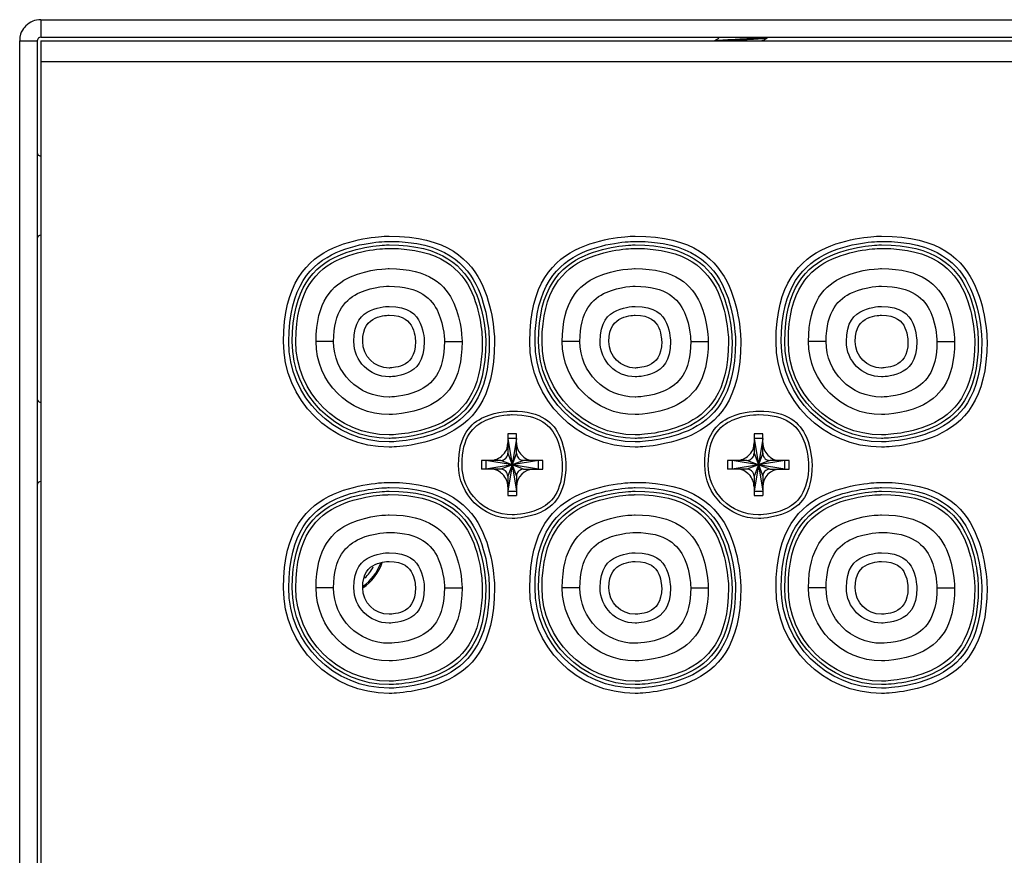
# Model space of a CAD drawing. Units: millimetres. Extents: x 1290 to 1397, y 144 to 192.
# Drawn here: x 1315 to 1317, y 166 to 168 of the extents above; entities that cross this region are included whole.
import ezdxf

# ---------------------------------------------------------------- set-up
doc = ezdxf.new("R2010")
doc.units = ezdxf.units.MM
doc.header["$LTSCALE"] = 10
doc.header["$MEASUREMENT"] = 0
doc.layers.add('layer 1', color=7, linetype='Continuous')

msp = doc.modelspace()

# ---------------------------------------------------------------- linework, layer by layer
at = {"layer": 'layer 1'}
for points, knots in [([(1315.0715, 167.945), (1315.059, 167.945), (1315.047, 167.94), (1315.0381, 167.9311), (1315.0381, 167.9311), (1315.0293, 167.9223), (1315.0243, 167.9102), (1315.0243, 167.8977)], [0, 0, 0, 0, 0.333333, 0.333333, 0.333333, 0.666667, 1, 1, 1, 1]), ([(1315.0715, 167.9056), (1315.0694, 167.9056), (1315.0674, 167.9048), (1315.066, 167.9033), (1315.066, 167.9033), (1315.0645, 167.9018), (1315.0637, 167.8998), (1315.0637, 167.8977)], [0, 0, 0, 0, 0.333333, 0.333333, 0.333333, 0.666667, 1, 1, 1, 1]), ([(1316.5813, 167.8977), (1316.5815, 167.8978), (1316.5818, 167.8978), (1316.5821, 167.8979), (1316.5821, 167.8979), (1316.5831, 167.8981), (1316.5842, 167.8982), (1316.5853, 167.8984), (1316.5853, 167.8984), (1316.5868, 167.8985), (1316.5883, 167.8987), (1316.5898, 167.8988), (1316.5898, 167.8988), (1316.5916, 167.899), (1316.5935, 167.8992), (1316.5953, 167.8993), (1316.5953, 167.8993), (1316.5975, 167.8995), (1316.5997, 167.8996), (1316.6019, 167.8998), (1316.6019, 167.8998), (1316.6043, 167.8999), (1316.6068, 167.9001), (1316.6092, 167.9002), (1316.6092, 167.9002), (1316.6119, 167.9004), (1316.6146, 167.9006), (1316.6173, 167.9007), (1316.6173, 167.9007), (1316.6201, 167.9009), (1316.6229, 167.901), (1316.6258, 167.9012), (1316.6258, 167.9012), (1316.6287, 167.9013), (1316.6316, 167.9015), (1316.6346, 167.9017), (1316.6346, 167.9017), (1316.6359, 167.9017), (1316.6372, 167.9018), (1316.6384, 167.9019)], [0, 0, 0, 0, 0.090909, 0.090909, 0.090909, 0.136364, 0.181818, 0.181818, 0.181818, 0.227273, 0.272727, 0.272727, 0.272727, 0.318182, 0.363636, 0.363636, 0.363636, 0.409091, 0.454545, 0.454545, 0.454545, 0.5, 0.545455, 0.545455, 0.545455, 0.590909, 0.636364, 0.636364, 0.636364, 0.681818, 0.727273, 0.727273, 0.727273, 0.772727, 0.818182, 0.818182, 0.818182, 0.909091, 1, 1, 1, 1]), ([(1316.6972, 167.9041), (1316.6972, 167.9041), (1316.6971, 167.904), (1316.6971, 167.904), (1316.6971, 167.904), (1316.6966, 167.9037), (1316.6959, 167.9036), (1316.6953, 167.9035), (1316.6953, 167.9035), (1316.6943, 167.9034), (1316.6933, 167.9032), (1316.6923, 167.9031), (1316.6923, 167.9031), (1316.6909, 167.9028), (1316.6894, 167.9027), (1316.688, 167.9026), (1316.688, 167.9026), (1316.6862, 167.9024), (1316.6844, 167.9023), (1316.6826, 167.9021), (1316.6826, 167.9021), (1316.6805, 167.9019), (1316.6783, 167.9018), (1316.6762, 167.9016), (1316.6762, 167.9016), (1316.6738, 167.9015), (1316.6714, 167.9013), (1316.6689, 167.9012), (1316.6689, 167.9012), (1316.6663, 167.901), (1316.6636, 167.9008), (1316.661, 167.9007), (1316.661, 167.9007), (1316.6582, 167.9005), (1316.6553, 167.9004), (1316.6525, 167.9002), (1316.6525, 167.9002), (1316.6496, 167.9), (1316.6467, 167.8999), (1316.6437, 167.8997), (1316.6437, 167.8997), (1316.6408, 167.8996), (1316.6378, 167.8994), (1316.6348, 167.8993), (1316.6348, 167.8993), (1316.6319, 167.8991), (1316.629, 167.8989), (1316.626, 167.8988), (1316.626, 167.8988), (1316.6232, 167.8986), (1316.6203, 167.8985), (1316.6175, 167.8983), (1316.6175, 167.8983), (1316.6148, 167.8982), (1316.6121, 167.898), (1316.6094, 167.8978), (1316.6094, 167.8978), (1316.6087, 167.8978), (1316.608, 167.8978), (1316.6073, 167.8977)], [0, 0, 0, 0, 0.0625, 0.0625, 0.0625, 0.09375, 0.125, 0.125, 0.125, 0.15625, 0.1875, 0.1875, 0.1875, 0.21875, 0.25, 0.25, 0.25, 0.28125, 0.3125, 0.3125, 0.3125, 0.34375, 0.375, 0.375, 0.375, 0.40625, 0.4375, 0.4375, 0.4375, 0.46875, 0.5, 0.5, 0.5, 0.53125, 0.5625, 0.5625, 0.5625, 0.59375, 0.625, 0.625, 0.625, 0.65625, 0.6875, 0.6875, 0.6875, 0.71875, 0.75, 0.75, 0.75, 0.78125, 0.8125, 0.8125, 0.8125, 0.84375, 0.875, 0.875, 0.875, 0.9375, 1, 1, 1, 1]), ([(1316.6384, 167.9019), (1316.6401, 167.902), (1316.6418, 167.902), (1316.6434, 167.9021), (1316.6434, 167.9021), (1316.6464, 167.9023), (1316.6493, 167.9024), (1316.6522, 167.9026), (1316.6522, 167.9026), (1316.655, 167.9028), (1316.6579, 167.9029), (1316.6607, 167.9031), (1316.6607, 167.9031), (1316.6633, 167.9032), (1316.666, 167.9034), (1316.6686, 167.9036), (1316.6686, 167.9036), (1316.671, 167.9037), (1316.6735, 167.9039), (1316.6759, 167.904), (1316.6759, 167.904), (1316.678, 167.9042), (1316.6802, 167.9043), (1316.6823, 167.9045), (1316.6823, 167.9045), (1316.6841, 167.9046), (1316.6859, 167.9048), (1316.6877, 167.905), (1316.6877, 167.905), (1316.6892, 167.9051), (1316.6906, 167.9052), (1316.6921, 167.9054), (1316.6921, 167.9054), (1316.6924, 167.9055), (1316.6927, 167.9055), (1316.693, 167.9056)], [0, 0, 0, 0, 0.1, 0.1, 0.1, 0.15, 0.2, 0.2, 0.2, 0.25, 0.3, 0.3, 0.3, 0.35, 0.4, 0.4, 0.4, 0.45, 0.5, 0.5, 0.5, 0.55, 0.6, 0.6, 0.6, 0.65, 0.7, 0.7, 0.7, 0.75, 0.8, 0.8, 0.8, 0.9, 1, 1, 1, 1]), ([(1316.6874, 167.8984), (1316.6873, 167.8983), (1316.6872, 167.8983), (1316.6872, 167.8983), (1316.6872, 167.8983), (1316.6867, 167.898), (1316.6861, 167.8978), (1316.6855, 167.8978), (1316.6855, 167.8978), (1316.6854, 167.8977), (1316.6853, 167.8977), (1316.6852, 167.8977)], [0, 0, 0, 0, 0.25, 0.25, 0.25, 0.375, 0.5, 0.5, 0.5, 0.75, 1, 1, 1, 1]), ([(1315.0637, 167.6477), (1315.0637, 167.6456), (1315.0645, 167.6436), (1315.066, 167.6421), (1315.066, 167.6421), (1315.0674, 167.6407), (1315.0694, 167.6398), (1315.0715, 167.6398)], [0, 0, 0, 0, 0.333333, 0.333333, 0.333333, 0.666667, 1, 1, 1, 1]), ([(1315.0715, 167.4627), (1315.0694, 167.4627), (1315.0674, 167.4618), (1315.066, 167.4604), (1315.066, 167.4604), (1315.0645, 167.4589), (1315.0637, 167.4569), (1315.0637, 167.4548)], [0, 0, 0, 0, 0.333333, 0.333333, 0.333333, 0.666667, 1, 1, 1, 1]), ([(1315.6148, 167.2245), (1315.6148, 167.094), (1315.7206, 166.9883), (1315.8511, 166.9883), (1315.8511, 166.9883), (1315.9815, 166.9883), (1316.0873, 167.094), (1316.0873, 167.2245), (1316.0873, 167.2245), (1316.0873, 167.3549), (1315.9815, 167.4607), (1315.8511, 167.4607), (1315.8511, 167.4607), (1315.7206, 167.4607), (1315.6148, 167.3549), (1315.6148, 167.2245)], [0, 0, 0, 0, 0.2, 0.2, 0.2, 0.3, 0.4, 0.4, 0.4, 0.5, 0.6, 0.6, 0.6, 0.8, 1, 1, 1, 1]), ([(1316.166, 167.2245), (1316.166, 167.094), (1316.2718, 166.9883), (1316.4022, 166.9883), (1316.4022, 166.9883), (1316.5327, 166.9883), (1316.6385, 167.094), (1316.6385, 167.2245), (1316.6385, 167.2245), (1316.6385, 167.3549), (1316.5327, 167.4607), (1316.4022, 167.4607), (1316.4022, 167.4607), (1316.2718, 167.4607), (1316.166, 167.3549), (1316.166, 167.2245)], [0, 0, 0, 0, 0.2, 0.2, 0.2, 0.3, 0.4, 0.4, 0.4, 0.5, 0.6, 0.6, 0.6, 0.8, 1, 1, 1, 1]), ([(1316.7172, 167.2245), (1316.7172, 167.094), (1316.823, 166.9883), (1316.9534, 166.9883), (1316.9534, 166.9883), (1317.0839, 166.9883), (1317.1896, 167.094), (1317.1896, 167.2245), (1317.1896, 167.2245), (1317.1896, 167.3549), (1317.0839, 167.4607), (1316.9534, 167.4607), (1316.9534, 167.4607), (1316.823, 167.4607), (1316.7172, 167.3549), (1316.7172, 167.2245)], [0, 0, 0, 0, 0.2, 0.2, 0.2, 0.3, 0.4, 0.4, 0.4, 0.5, 0.6, 0.6, 0.6, 0.8, 1, 1, 1, 1]), ([(1315.6266, 167.2245), (1315.6266, 167.1005), (1315.7271, 167.0001), (1315.8511, 167.0001), (1315.8511, 167.0001), (1315.975, 167.0001), (1316.0755, 167.1005), (1316.0755, 167.2245), (1316.0755, 167.2245), (1316.0755, 167.3484), (1315.975, 167.4489), (1315.8511, 167.4489), (1315.8511, 167.4489), (1315.7271, 167.4489), (1315.6266, 167.3484), (1315.6266, 167.2245)], [0, 0, 0, 0, 0.2, 0.2, 0.2, 0.3, 0.4, 0.4, 0.4, 0.5, 0.6, 0.6, 0.6, 0.8, 1, 1, 1, 1]), ([(1315.6345, 167.2245), (1315.6345, 167.1049), (1315.7315, 167.0079), (1315.8511, 167.0079), (1315.8511, 167.0079), (1315.9706, 167.0079), (1316.0676, 167.1049), (1316.0676, 167.2245), (1316.0676, 167.2245), (1316.0676, 167.3441), (1315.9706, 167.441), (1315.8511, 167.441), (1315.8511, 167.441), (1315.7315, 167.441), (1315.6345, 167.3441), (1315.6345, 167.2245)], [0, 0, 0, 0, 0.2, 0.2, 0.2, 0.3, 0.4, 0.4, 0.4, 0.5, 0.6, 0.6, 0.6, 0.8, 1, 1, 1, 1]), ([(1315.6424, 167.2245), (1315.6424, 167.1092), (1315.7358, 167.0158), (1315.8511, 167.0158), (1315.8511, 167.0158), (1315.9663, 167.0158), (1316.0597, 167.1092), (1316.0597, 167.2245), (1316.0597, 167.2245), (1316.0597, 167.3397), (1315.9663, 167.4331), (1315.8511, 167.4331), (1315.8511, 167.4331), (1315.7358, 167.4331), (1315.6424, 167.3397), (1315.6424, 167.2245)], [0, 0, 0, 0, 0.2, 0.2, 0.2, 0.3, 0.4, 0.4, 0.4, 0.5, 0.6, 0.6, 0.6, 0.8, 1, 1, 1, 1]), ([(1316.1778, 167.2245), (1316.1778, 167.1005), (1316.2783, 167.0001), (1316.4022, 167.0001), (1316.4022, 167.0001), (1316.5262, 167.0001), (1316.6266, 167.1005), (1316.6266, 167.2245), (1316.6266, 167.2245), (1316.6266, 167.3484), (1316.5262, 167.4489), (1316.4022, 167.4489), (1316.4022, 167.4489), (1316.2783, 167.4489), (1316.1778, 167.3484), (1316.1778, 167.2245)], [0, 0, 0, 0, 0.2, 0.2, 0.2, 0.3, 0.4, 0.4, 0.4, 0.5, 0.6, 0.6, 0.6, 0.8, 1, 1, 1, 1]), ([(1316.1857, 167.2245), (1316.1857, 167.1049), (1316.2826, 167.0079), (1316.4022, 167.0079), (1316.4022, 167.0079), (1316.5218, 167.0079), (1316.6188, 167.1049), (1316.6188, 167.2245), (1316.6188, 167.2245), (1316.6188, 167.3441), (1316.5218, 167.441), (1316.4022, 167.441), (1316.4022, 167.441), (1316.2826, 167.441), (1316.1857, 167.3441), (1316.1857, 167.2245)], [0, 0, 0, 0, 0.2, 0.2, 0.2, 0.3, 0.4, 0.4, 0.4, 0.5, 0.6, 0.6, 0.6, 0.8, 1, 1, 1, 1]), ([(1316.1936, 167.2245), (1316.1936, 167.1092), (1316.287, 167.0158), (1316.4022, 167.0158), (1316.4022, 167.0158), (1316.5175, 167.0158), (1316.6109, 167.1092), (1316.6109, 167.2245), (1316.6109, 167.2245), (1316.6109, 167.3397), (1316.5175, 167.4331), (1316.4022, 167.4331), (1316.4022, 167.4331), (1316.287, 167.4331), (1316.1936, 167.3397), (1316.1936, 167.2245)], [0, 0, 0, 0, 0.2, 0.2, 0.2, 0.3, 0.4, 0.4, 0.4, 0.5, 0.6, 0.6, 0.6, 0.8, 1, 1, 1, 1]), ([(1316.729, 167.2245), (1316.729, 167.1005), (1316.8295, 167.0001), (1316.9534, 167.0001), (1316.9534, 167.0001), (1317.0774, 167.0001), (1317.1778, 167.1005), (1317.1778, 167.2245), (1317.1778, 167.2245), (1317.1778, 167.3484), (1317.0774, 167.4489), (1316.9534, 167.4489), (1316.9534, 167.4489), (1316.8295, 167.4489), (1316.729, 167.3484), (1316.729, 167.2245)], [0, 0, 0, 0, 0.2, 0.2, 0.2, 0.3, 0.4, 0.4, 0.4, 0.5, 0.6, 0.6, 0.6, 0.8, 1, 1, 1, 1]), ([(1316.7369, 167.2245), (1316.7369, 167.1049), (1316.8338, 167.0079), (1316.9534, 167.0079), (1316.9534, 167.0079), (1317.073, 167.0079), (1317.17, 167.1049), (1317.17, 167.2245), (1317.17, 167.2245), (1317.17, 167.3441), (1317.073, 167.441), (1316.9534, 167.441), (1316.9534, 167.441), (1316.8338, 167.441), (1316.7369, 167.3441), (1316.7369, 167.2245)], [0, 0, 0, 0, 0.2, 0.2, 0.2, 0.3, 0.4, 0.4, 0.4, 0.5, 0.6, 0.6, 0.6, 0.8, 1, 1, 1, 1]), ([(1316.7448, 167.2245), (1316.7448, 167.1092), (1316.8382, 167.0158), (1316.9534, 167.0158), (1316.9534, 167.0158), (1317.0687, 167.0158), (1317.1621, 167.1092), (1317.1621, 167.2245), (1317.1621, 167.2245), (1317.1621, 167.3397), (1317.0687, 167.4331), (1316.9534, 167.4331), (1316.9534, 167.4331), (1316.8382, 167.4331), (1316.7448, 167.3397), (1316.7448, 167.2245)], [0, 0, 0, 0, 0.2, 0.2, 0.2, 0.3, 0.4, 0.4, 0.4, 0.5, 0.6, 0.6, 0.6, 0.8, 1, 1, 1, 1]), ([(1315.6877, 167.2245), (1315.6877, 167.1342), (1315.7608, 167.0611), (1315.8511, 167.0611), (1315.8511, 167.0611), (1315.9413, 167.0611), (1316.0144, 167.1342), (1316.0144, 167.2245), (1316.0144, 167.2245), (1316.0144, 167.3147), (1315.9413, 167.3879), (1315.8511, 167.3879), (1315.8511, 167.3879), (1315.7608, 167.3879), (1315.6877, 167.3147), (1315.6877, 167.2245)], [0, 0, 0, 0, 0.2, 0.2, 0.2, 0.3, 0.4, 0.4, 0.4, 0.5, 0.6, 0.6, 0.6, 0.8, 1, 1, 1, 1]), ([(1316.2388, 167.2245), (1316.2388, 167.1342), (1316.312, 167.0611), (1316.4022, 167.0611), (1316.4022, 167.0611), (1316.4925, 167.0611), (1316.5656, 167.1342), (1316.5656, 167.2245), (1316.5656, 167.2245), (1316.5656, 167.3147), (1316.4925, 167.3879), (1316.4022, 167.3879), (1316.4022, 167.3879), (1316.312, 167.3879), (1316.2388, 167.3147), (1316.2388, 167.2245)], [0, 0, 0, 0, 0.2, 0.2, 0.2, 0.3, 0.4, 0.4, 0.4, 0.5, 0.6, 0.6, 0.6, 0.8, 1, 1, 1, 1]), ([(1316.79, 167.2245), (1316.79, 167.1342), (1316.8632, 167.0611), (1316.9534, 167.0611), (1316.9534, 167.0611), (1317.0437, 167.0611), (1317.1168, 167.1342), (1317.1168, 167.2245), (1317.1168, 167.2245), (1317.1168, 167.3147), (1317.0437, 167.3879), (1316.9534, 167.3879), (1316.9534, 167.3879), (1316.8632, 167.3879), (1316.79, 167.3147), (1316.79, 167.2245)], [0, 0, 0, 0, 0.2, 0.2, 0.2, 0.3, 0.4, 0.4, 0.4, 0.5, 0.6, 0.6, 0.6, 0.8, 1, 1, 1, 1]), ([(1315.727, 167.2245), (1315.727, 167.156), (1315.7826, 167.1005), (1315.8511, 167.1005), (1315.8511, 167.1005), (1315.9195, 167.1005), (1315.9751, 167.156), (1315.9751, 167.2245), (1315.9751, 167.2245), (1315.9751, 167.293), (1315.9195, 167.3485), (1315.8511, 167.3485), (1315.8511, 167.3485), (1315.7826, 167.3485), (1315.727, 167.293), (1315.727, 167.2245)], [0, 0, 0, 0, 0.2, 0.2, 0.2, 0.3, 0.4, 0.4, 0.4, 0.5, 0.6, 0.6, 0.6, 0.8, 1, 1, 1, 1]), ([(1316.2782, 167.2245), (1316.2782, 167.156), (1316.3337, 167.1005), (1316.4022, 167.1005), (1316.4022, 167.1005), (1316.4707, 167.1005), (1316.5263, 167.156), (1316.5263, 167.2245), (1316.5263, 167.2245), (1316.5263, 167.293), (1316.4707, 167.3485), (1316.4022, 167.3485), (1316.4022, 167.3485), (1316.3337, 167.3485), (1316.2782, 167.293), (1316.2782, 167.2245)], [0, 0, 0, 0, 0.2, 0.2, 0.2, 0.3, 0.4, 0.4, 0.4, 0.5, 0.6, 0.6, 0.6, 0.8, 1, 1, 1, 1]), ([(1316.8294, 167.2245), (1316.8294, 167.156), (1316.8849, 167.1005), (1316.9534, 167.1005), (1316.9534, 167.1005), (1317.0219, 167.1005), (1317.0774, 167.156), (1317.0774, 167.2245), (1317.0774, 167.2245), (1317.0774, 167.293), (1317.0219, 167.3485), (1316.9534, 167.3485), (1316.9534, 167.3485), (1316.8849, 167.3485), (1316.8294, 167.293), (1316.8294, 167.2245)], [0, 0, 0, 0, 0.2, 0.2, 0.2, 0.3, 0.4, 0.4, 0.4, 0.5, 0.6, 0.6, 0.6, 0.8, 1, 1, 1, 1]), ([(1315.7723, 167.2245), (1315.7723, 167.181), (1315.8076, 167.1457), (1315.8511, 167.1457), (1315.8511, 167.1457), (1315.8945, 167.1457), (1315.9298, 167.181), (1315.9298, 167.2245), (1315.9298, 167.2245), (1315.9298, 167.268), (1315.8945, 167.3032), (1315.8511, 167.3032), (1315.8511, 167.3032), (1315.8076, 167.3032), (1315.7723, 167.268), (1315.7723, 167.2245)], [0, 0, 0, 0, 0.2, 0.2, 0.2, 0.3, 0.4, 0.4, 0.4, 0.5, 0.6, 0.6, 0.6, 0.8, 1, 1, 1, 1]), ([(1316.3235, 167.2245), (1316.3235, 167.181), (1316.3587, 167.1457), (1316.4022, 167.1457), (1316.4022, 167.1457), (1316.4457, 167.1457), (1316.481, 167.181), (1316.481, 167.2245), (1316.481, 167.2245), (1316.481, 167.268), (1316.4457, 167.3032), (1316.4022, 167.3032), (1316.4022, 167.3032), (1316.3587, 167.3032), (1316.3235, 167.268), (1316.3235, 167.2245)], [0, 0, 0, 0, 0.2, 0.2, 0.2, 0.3, 0.4, 0.4, 0.4, 0.5, 0.6, 0.6, 0.6, 0.8, 1, 1, 1, 1]), ([(1316.8747, 167.2245), (1316.8747, 167.181), (1316.9099, 167.1457), (1316.9534, 167.1457), (1316.9534, 167.1457), (1316.9969, 167.1457), (1317.0322, 167.181), (1317.0322, 167.2245), (1317.0322, 167.2245), (1317.0322, 167.268), (1316.9969, 167.3032), (1316.9534, 167.3032), (1316.9534, 167.3032), (1316.9099, 167.3032), (1316.8747, 167.268), (1316.8747, 167.2245)], [0, 0, 0, 0, 0.2, 0.2, 0.2, 0.3, 0.4, 0.4, 0.4, 0.5, 0.6, 0.6, 0.6, 0.8, 1, 1, 1, 1]), ([(1315.792, 167.2245), (1315.792, 167.1919), (1315.8184, 167.1654), (1315.8511, 167.1654), (1315.8511, 167.1654), (1315.8837, 167.1654), (1315.9101, 167.1919), (1315.9101, 167.2245), (1315.9101, 167.2245), (1315.9101, 167.2571), (1315.8837, 167.2835), (1315.8511, 167.2835), (1315.8511, 167.2835), (1315.8184, 167.2835), (1315.792, 167.2571), (1315.792, 167.2245)], [0, 0, 0, 0, 0.2, 0.2, 0.2, 0.3, 0.4, 0.4, 0.4, 0.5, 0.6, 0.6, 0.6, 0.8, 1, 1, 1, 1]), ([(1316.3432, 167.2245), (1316.3432, 167.1919), (1316.3696, 167.1654), (1316.4022, 167.1654), (1316.4022, 167.1654), (1316.4348, 167.1654), (1316.4613, 167.1919), (1316.4613, 167.2245), (1316.4613, 167.2245), (1316.4613, 167.2571), (1316.4348, 167.2835), (1316.4022, 167.2835), (1316.4022, 167.2835), (1316.3696, 167.2835), (1316.3432, 167.2571), (1316.3432, 167.2245)], [0, 0, 0, 0, 0.2, 0.2, 0.2, 0.3, 0.4, 0.4, 0.4, 0.5, 0.6, 0.6, 0.6, 0.8, 1, 1, 1, 1]), ([(1316.8944, 167.2245), (1316.8944, 167.1919), (1316.9208, 167.1654), (1316.9534, 167.1654), (1316.9534, 167.1654), (1316.986, 167.1654), (1317.0125, 167.1919), (1317.0125, 167.2245), (1317.0125, 167.2245), (1317.0125, 167.2571), (1316.986, 167.2835), (1316.9534, 167.2835), (1316.9534, 167.2835), (1316.9208, 167.2835), (1316.8944, 167.2571), (1316.8944, 167.2245)], [0, 0, 0, 0, 0.2, 0.2, 0.2, 0.3, 0.4, 0.4, 0.4, 0.5, 0.6, 0.6, 0.6, 0.8, 1, 1, 1, 1]), ([(1315.0637, 167.0965), (1315.0637, 167.0944), (1315.0645, 167.0924), (1315.066, 167.091), (1315.066, 167.091), (1315.0674, 167.0895), (1315.0694, 167.0887), (1315.0715, 167.0887)], [0, 0, 0, 0, 0.333333, 0.333333, 0.333333, 0.666667, 1, 1, 1, 1]), ([(1316.0066, 166.9489), (1316.0066, 166.8826), (1316.0603, 166.8288), (1316.1266, 166.8288), (1316.1266, 166.8288), (1316.193, 166.8288), (1316.2467, 166.8826), (1316.2467, 166.9489), (1316.2467, 166.9489), (1316.2467, 167.0152), (1316.193, 167.069), (1316.1266, 167.069), (1316.1266, 167.069), (1316.0603, 167.069), (1316.0066, 167.0152), (1316.0066, 166.9489)], [0, 0, 0, 0, 0.2, 0.2, 0.2, 0.3, 0.4, 0.4, 0.4, 0.5, 0.6, 0.6, 0.6, 0.8, 1, 1, 1, 1]), ([(1316.0144, 166.9489), (1316.0144, 166.8869), (1316.0647, 166.8367), (1316.1266, 166.8367), (1316.1266, 166.8367), (1316.1886, 166.8367), (1316.2388, 166.8869), (1316.2388, 166.9489), (1316.2388, 166.9489), (1316.2388, 167.0109), (1316.1886, 167.0611), (1316.1266, 167.0611), (1316.1266, 167.0611), (1316.0647, 167.0611), (1316.0144, 167.0109), (1316.0144, 166.9489)], [0, 0, 0, 0, 0.2, 0.2, 0.2, 0.3, 0.4, 0.4, 0.4, 0.5, 0.6, 0.6, 0.6, 0.8, 1, 1, 1, 1]), ([(1316.5577, 166.9489), (1316.5577, 166.8826), (1316.6115, 166.8288), (1316.6778, 166.8288), (1316.6778, 166.8288), (1316.7441, 166.8288), (1316.7979, 166.8826), (1316.7979, 166.9489), (1316.7979, 166.9489), (1316.7979, 167.0152), (1316.7441, 167.069), (1316.6778, 167.069), (1316.6778, 167.069), (1316.6115, 167.069), (1316.5577, 167.0152), (1316.5577, 166.9489)], [0, 0, 0, 0, 0.2, 0.2, 0.2, 0.3, 0.4, 0.4, 0.4, 0.5, 0.6, 0.6, 0.6, 0.8, 1, 1, 1, 1]), ([(1316.5656, 166.9489), (1316.5656, 166.8869), (1316.6159, 166.8367), (1316.6778, 166.8367), (1316.6778, 166.8367), (1316.7398, 166.8367), (1316.79, 166.8869), (1316.79, 166.9489), (1316.79, 166.9489), (1316.79, 167.0109), (1316.7398, 167.0611), (1316.6778, 167.0611), (1316.6778, 167.0611), (1316.6159, 167.0611), (1316.5656, 167.0109), (1316.5656, 166.9489)], [0, 0, 0, 0, 0.2, 0.2, 0.2, 0.3, 0.4, 0.4, 0.4, 0.5, 0.6, 0.6, 0.6, 0.8, 1, 1, 1, 1]), ([(1316.0774, 166.9587), (1316.0879, 166.9587), (1316.0979, 166.9629), (1316.1053, 166.9703), (1316.1053, 166.9703), (1316.1127, 166.9776), (1316.1168, 166.9877), (1316.1168, 166.9981)], [0, 0, 0, 0, 0.333333, 0.333333, 0.333333, 0.666667, 1, 1, 1, 1]), ([(1316.1365, 166.9981), (1316.1365, 166.9877), (1316.1406, 166.9776), (1316.148, 166.9703), (1316.148, 166.9703), (1316.1554, 166.9629), (1316.1654, 166.9587), (1316.1759, 166.9587)], [0, 0, 0, 0, 0.333333, 0.333333, 0.333333, 0.666667, 1, 1, 1, 1]), ([(1316.6286, 166.9587), (1316.6391, 166.9587), (1316.6491, 166.9629), (1316.6564, 166.9703), (1316.6564, 166.9703), (1316.6638, 166.9776), (1316.668, 166.9877), (1316.668, 166.9981)], [0, 0, 0, 0, 0.333333, 0.333333, 0.333333, 0.666667, 1, 1, 1, 1]), ([(1316.6877, 166.9981), (1316.6877, 166.9877), (1316.6918, 166.9776), (1316.6992, 166.9703), (1316.6992, 166.9703), (1316.7066, 166.9629), (1316.7166, 166.9587), (1316.727, 166.9587)], [0, 0, 0, 0, 0.333333, 0.333333, 0.333333, 0.666667, 1, 1, 1, 1]), ([(1316.1011, 166.9587), (1316.1052, 166.9587), (1316.1092, 166.9604), (1316.1122, 166.9633), (1316.1122, 166.9633), (1316.1151, 166.9663), (1316.1168, 166.9703), (1316.1168, 166.9745)], [0, 0, 0, 0, 0.333333, 0.333333, 0.333333, 0.666667, 1, 1, 1, 1]), ([(1316.1365, 166.9745), (1316.1365, 166.9703), (1316.1381, 166.9663), (1316.1411, 166.9633), (1316.1411, 166.9633), (1316.144, 166.9604), (1316.1481, 166.9587), (1316.1522, 166.9587)], [0, 0, 0, 0, 0.333333, 0.333333, 0.333333, 0.666667, 1, 1, 1, 1]), ([(1316.6522, 166.9587), (1316.6564, 166.9587), (1316.6604, 166.9604), (1316.6634, 166.9633), (1316.6634, 166.9633), (1316.6663, 166.9663), (1316.668, 166.9703), (1316.668, 166.9745)], [0, 0, 0, 0, 0.333333, 0.333333, 0.333333, 0.666667, 1, 1, 1, 1]), ([(1316.6877, 166.9745), (1316.6877, 166.9703), (1316.6893, 166.9663), (1316.6923, 166.9633), (1316.6923, 166.9633), (1316.6952, 166.9604), (1316.6992, 166.9587), (1316.7034, 166.9587)], [0, 0, 0, 0, 0.333333, 0.333333, 0.333333, 0.666667, 1, 1, 1, 1]), ([(1316.1168, 166.8997), (1316.1168, 166.9101), (1316.1127, 166.9201), (1316.1053, 166.9275), (1316.1053, 166.9275), (1316.0979, 166.9349), (1316.0879, 166.9391), (1316.0774, 166.9391)], [0, 0, 0, 0, 0.333333, 0.333333, 0.333333, 0.666667, 1, 1, 1, 1]), ([(1316.1168, 166.9233), (1316.1168, 166.9275), (1316.1151, 166.9315), (1316.1122, 166.9344), (1316.1122, 166.9344), (1316.1092, 166.9374), (1316.1052, 166.9391), (1316.1011, 166.9391)], [0, 0, 0, 0, 0.333333, 0.333333, 0.333333, 0.666667, 1, 1, 1, 1]), ([(1316.1522, 166.9391), (1316.1481, 166.9391), (1316.144, 166.9374), (1316.1411, 166.9344), (1316.1411, 166.9344), (1316.1381, 166.9315), (1316.1365, 166.9275), (1316.1365, 166.9233)], [0, 0, 0, 0, 0.333333, 0.333333, 0.333333, 0.666667, 1, 1, 1, 1]), ([(1316.668, 166.8997), (1316.668, 166.9101), (1316.6638, 166.9201), (1316.6564, 166.9275), (1316.6564, 166.9275), (1316.6491, 166.9349), (1316.6391, 166.9391), (1316.6286, 166.9391)], [0, 0, 0, 0, 0.333333, 0.333333, 0.333333, 0.666667, 1, 1, 1, 1]), ([(1316.668, 166.9233), (1316.668, 166.9275), (1316.6663, 166.9315), (1316.6634, 166.9344), (1316.6634, 166.9344), (1316.6604, 166.9374), (1316.6564, 166.9391), (1316.6522, 166.9391)], [0, 0, 0, 0, 0.333333, 0.333333, 0.333333, 0.666667, 1, 1, 1, 1]), ([(1316.7034, 166.9391), (1316.6992, 166.9391), (1316.6952, 166.9374), (1316.6923, 166.9344), (1316.6923, 166.9344), (1316.6893, 166.9315), (1316.6877, 166.9275), (1316.6877, 166.9233)], [0, 0, 0, 0, 0.333333, 0.333333, 0.333333, 0.666667, 1, 1, 1, 1]), ([(1315.0715, 166.9115), (1315.0694, 166.9115), (1315.0674, 166.9107), (1315.066, 166.9092), (1315.066, 166.9092), (1315.0645, 166.9077), (1315.0637, 166.9057), (1315.0637, 166.9036)], [0, 0, 0, 0, 0.333333, 0.333333, 0.333333, 0.666667, 1, 1, 1, 1]), ([(1315.6148, 166.6733), (1315.6148, 166.5428), (1315.7206, 166.4371), (1315.8511, 166.4371), (1315.8511, 166.4371), (1315.9815, 166.4371), (1316.0873, 166.5428), (1316.0873, 166.6733), (1316.0873, 166.6733), (1316.0873, 166.8038), (1315.9815, 166.9095), (1315.8511, 166.9095), (1315.8511, 166.9095), (1315.7206, 166.9095), (1315.6148, 166.8038), (1315.6148, 166.6733)], [0, 0, 0, 0, 0.2, 0.2, 0.2, 0.3, 0.4, 0.4, 0.4, 0.5, 0.6, 0.6, 0.6, 0.8, 1, 1, 1, 1]), ([(1316.166, 166.6733), (1316.166, 166.5428), (1316.2718, 166.4371), (1316.4022, 166.4371), (1316.4022, 166.4371), (1316.5327, 166.4371), (1316.6385, 166.5428), (1316.6385, 166.6733), (1316.6385, 166.6733), (1316.6385, 166.8038), (1316.5327, 166.9095), (1316.4022, 166.9095), (1316.4022, 166.9095), (1316.2718, 166.9095), (1316.166, 166.8038), (1316.166, 166.6733)], [0, 0, 0, 0, 0.2, 0.2, 0.2, 0.3, 0.4, 0.4, 0.4, 0.5, 0.6, 0.6, 0.6, 0.8, 1, 1, 1, 1]), ([(1316.7172, 166.6733), (1316.7172, 166.5428), (1316.823, 166.4371), (1316.9534, 166.4371), (1316.9534, 166.4371), (1317.0839, 166.4371), (1317.1896, 166.5428), (1317.1896, 166.6733), (1317.1896, 166.6733), (1317.1896, 166.8038), (1317.0839, 166.9095), (1316.9534, 166.9095), (1316.9534, 166.9095), (1316.823, 166.9095), (1316.7172, 166.8038), (1316.7172, 166.6733)], [0, 0, 0, 0, 0.2, 0.2, 0.2, 0.3, 0.4, 0.4, 0.4, 0.5, 0.6, 0.6, 0.6, 0.8, 1, 1, 1, 1]), ([(1315.6266, 166.6733), (1315.6266, 166.5494), (1315.7271, 166.4489), (1315.8511, 166.4489), (1315.8511, 166.4489), (1315.975, 166.4489), (1316.0755, 166.5494), (1316.0755, 166.6733), (1316.0755, 166.6733), (1316.0755, 166.7972), (1315.975, 166.8977), (1315.8511, 166.8977), (1315.8511, 166.8977), (1315.7271, 166.8977), (1315.6266, 166.7972), (1315.6266, 166.6733)], [0, 0, 0, 0, 0.2, 0.2, 0.2, 0.3, 0.4, 0.4, 0.4, 0.5, 0.6, 0.6, 0.6, 0.8, 1, 1, 1, 1]), ([(1315.6345, 166.6733), (1315.6345, 166.5537), (1315.7315, 166.4568), (1315.8511, 166.4568), (1315.8511, 166.4568), (1315.9706, 166.4568), (1316.0676, 166.5537), (1316.0676, 166.6733), (1316.0676, 166.6733), (1316.0676, 166.7929), (1315.9706, 166.8898), (1315.8511, 166.8898), (1315.8511, 166.8898), (1315.7315, 166.8898), (1315.6345, 166.7929), (1315.6345, 166.6733)], [0, 0, 0, 0, 0.2, 0.2, 0.2, 0.3, 0.4, 0.4, 0.4, 0.5, 0.6, 0.6, 0.6, 0.8, 1, 1, 1, 1]), ([(1316.1778, 166.6733), (1316.1778, 166.5494), (1316.2783, 166.4489), (1316.4022, 166.4489), (1316.4022, 166.4489), (1316.5262, 166.4489), (1316.6266, 166.5494), (1316.6266, 166.6733), (1316.6266, 166.6733), (1316.6266, 166.7972), (1316.5262, 166.8977), (1316.4022, 166.8977), (1316.4022, 166.8977), (1316.2783, 166.8977), (1316.1778, 166.7972), (1316.1778, 166.6733)], [0, 0, 0, 0, 0.2, 0.2, 0.2, 0.3, 0.4, 0.4, 0.4, 0.5, 0.6, 0.6, 0.6, 0.8, 1, 1, 1, 1]), ([(1316.1857, 166.6733), (1316.1857, 166.5537), (1316.2826, 166.4568), (1316.4022, 166.4568), (1316.4022, 166.4568), (1316.5218, 166.4568), (1316.6188, 166.5537), (1316.6188, 166.6733), (1316.6188, 166.6733), (1316.6188, 166.7929), (1316.5218, 166.8898), (1316.4022, 166.8898), (1316.4022, 166.8898), (1316.2826, 166.8898), (1316.1857, 166.7929), (1316.1857, 166.6733)], [0, 0, 0, 0, 0.2, 0.2, 0.2, 0.3, 0.4, 0.4, 0.4, 0.5, 0.6, 0.6, 0.6, 0.8, 1, 1, 1, 1]), ([(1316.729, 166.6733), (1316.729, 166.5494), (1316.8295, 166.4489), (1316.9534, 166.4489), (1316.9534, 166.4489), (1317.0774, 166.4489), (1317.1778, 166.5494), (1317.1778, 166.6733), (1317.1778, 166.6733), (1317.1778, 166.7972), (1317.0774, 166.8977), (1316.9534, 166.8977), (1316.9534, 166.8977), (1316.8295, 166.8977), (1316.729, 166.7972), (1316.729, 166.6733)], [0, 0, 0, 0, 0.2, 0.2, 0.2, 0.3, 0.4, 0.4, 0.4, 0.5, 0.6, 0.6, 0.6, 0.8, 1, 1, 1, 1]), ([(1316.7369, 166.6733), (1316.7369, 166.5537), (1316.8338, 166.4568), (1316.9534, 166.4568), (1316.9534, 166.4568), (1317.073, 166.4568), (1317.17, 166.5537), (1317.17, 166.6733), (1317.17, 166.6733), (1317.17, 166.7929), (1317.073, 166.8898), (1316.9534, 166.8898), (1316.9534, 166.8898), (1316.8338, 166.8898), (1316.7369, 166.7929), (1316.7369, 166.6733)], [0, 0, 0, 0, 0.2, 0.2, 0.2, 0.3, 0.4, 0.4, 0.4, 0.5, 0.6, 0.6, 0.6, 0.8, 1, 1, 1, 1]), ([(1315.6424, 166.6733), (1315.6424, 166.5581), (1315.7358, 166.4646), (1315.8511, 166.4646), (1315.8511, 166.4646), (1315.9663, 166.4646), (1316.0597, 166.5581), (1316.0597, 166.6733), (1316.0597, 166.6733), (1316.0597, 166.7885), (1315.9663, 166.882), (1315.8511, 166.882), (1315.8511, 166.882), (1315.7358, 166.882), (1315.6424, 166.7885), (1315.6424, 166.6733)], [0, 0, 0, 0, 0.2, 0.2, 0.2, 0.3, 0.4, 0.4, 0.4, 0.5, 0.6, 0.6, 0.6, 0.8, 1, 1, 1, 1]), ([(1316.1936, 166.6733), (1316.1936, 166.5581), (1316.287, 166.4646), (1316.4022, 166.4646), (1316.4022, 166.4646), (1316.5175, 166.4646), (1316.6109, 166.5581), (1316.6109, 166.6733), (1316.6109, 166.6733), (1316.6109, 166.7885), (1316.5175, 166.882), (1316.4022, 166.882), (1316.4022, 166.882), (1316.287, 166.882), (1316.1936, 166.7885), (1316.1936, 166.6733)], [0, 0, 0, 0, 0.2, 0.2, 0.2, 0.3, 0.4, 0.4, 0.4, 0.5, 0.6, 0.6, 0.6, 0.8, 1, 1, 1, 1]), ([(1316.7448, 166.6733), (1316.7448, 166.5581), (1316.8382, 166.4646), (1316.9534, 166.4646), (1316.9534, 166.4646), (1317.0687, 166.4646), (1317.1621, 166.5581), (1317.1621, 166.6733), (1317.1621, 166.6733), (1317.1621, 166.7885), (1317.0687, 166.882), (1316.9534, 166.882), (1316.9534, 166.882), (1316.8382, 166.882), (1316.7448, 166.7885), (1316.7448, 166.6733)], [0, 0, 0, 0, 0.2, 0.2, 0.2, 0.3, 0.4, 0.4, 0.4, 0.5, 0.6, 0.6, 0.6, 0.8, 1, 1, 1, 1]), ([(1315.6877, 166.6733), (1315.6877, 166.5831), (1315.7608, 166.5099), (1315.8511, 166.5099), (1315.8511, 166.5099), (1315.9413, 166.5099), (1316.0144, 166.5831), (1316.0144, 166.6733), (1316.0144, 166.6733), (1316.0144, 166.7635), (1315.9413, 166.8367), (1315.8511, 166.8367), (1315.8511, 166.8367), (1315.7608, 166.8367), (1315.6877, 166.7635), (1315.6877, 166.6733)], [0, 0, 0, 0, 0.2, 0.2, 0.2, 0.3, 0.4, 0.4, 0.4, 0.5, 0.6, 0.6, 0.6, 0.8, 1, 1, 1, 1]), ([(1316.2388, 166.6733), (1316.2388, 166.5831), (1316.312, 166.5099), (1316.4022, 166.5099), (1316.4022, 166.5099), (1316.4925, 166.5099), (1316.5656, 166.5831), (1316.5656, 166.6733), (1316.5656, 166.6733), (1316.5656, 166.7635), (1316.4925, 166.8367), (1316.4022, 166.8367), (1316.4022, 166.8367), (1316.312, 166.8367), (1316.2388, 166.7635), (1316.2388, 166.6733)], [0, 0, 0, 0, 0.2, 0.2, 0.2, 0.3, 0.4, 0.4, 0.4, 0.5, 0.6, 0.6, 0.6, 0.8, 1, 1, 1, 1]), ([(1316.79, 166.6733), (1316.79, 166.5831), (1316.8632, 166.5099), (1316.9534, 166.5099), (1316.9534, 166.5099), (1317.0437, 166.5099), (1317.1168, 166.5831), (1317.1168, 166.6733), (1317.1168, 166.6733), (1317.1168, 166.7635), (1317.0437, 166.8367), (1316.9534, 166.8367), (1316.9534, 166.8367), (1316.8632, 166.8367), (1316.79, 166.7635), (1316.79, 166.6733)], [0, 0, 0, 0, 0.2, 0.2, 0.2, 0.3, 0.4, 0.4, 0.4, 0.5, 0.6, 0.6, 0.6, 0.8, 1, 1, 1, 1]), ([(1315.727, 166.6733), (1315.727, 166.6048), (1315.7826, 166.5493), (1315.8511, 166.5493), (1315.8511, 166.5493), (1315.9195, 166.5493), (1315.9751, 166.6048), (1315.9751, 166.6733), (1315.9751, 166.6733), (1315.9751, 166.7418), (1315.9195, 166.7973), (1315.8511, 166.7973), (1315.8511, 166.7973), (1315.7826, 166.7973), (1315.727, 166.7418), (1315.727, 166.6733)], [0, 0, 0, 0, 0.2, 0.2, 0.2, 0.3, 0.4, 0.4, 0.4, 0.5, 0.6, 0.6, 0.6, 0.8, 1, 1, 1, 1]), ([(1316.2782, 166.6733), (1316.2782, 166.6048), (1316.3337, 166.5493), (1316.4022, 166.5493), (1316.4022, 166.5493), (1316.4707, 166.5493), (1316.5263, 166.6048), (1316.5263, 166.6733), (1316.5263, 166.6733), (1316.5263, 166.7418), (1316.4707, 166.7973), (1316.4022, 166.7973), (1316.4022, 166.7973), (1316.3337, 166.7973), (1316.2782, 166.7418), (1316.2782, 166.6733)], [0, 0, 0, 0, 0.2, 0.2, 0.2, 0.3, 0.4, 0.4, 0.4, 0.5, 0.6, 0.6, 0.6, 0.8, 1, 1, 1, 1]), ([(1316.8294, 166.6733), (1316.8294, 166.6048), (1316.8849, 166.5493), (1316.9534, 166.5493), (1316.9534, 166.5493), (1317.0219, 166.5493), (1317.0774, 166.6048), (1317.0774, 166.6733), (1317.0774, 166.6733), (1317.0774, 166.7418), (1317.0219, 166.7973), (1316.9534, 166.7973), (1316.9534, 166.7973), (1316.8849, 166.7973), (1316.8294, 166.7418), (1316.8294, 166.6733)], [0, 0, 0, 0, 0.2, 0.2, 0.2, 0.3, 0.4, 0.4, 0.4, 0.5, 0.6, 0.6, 0.6, 0.8, 1, 1, 1, 1]), ([(1315.7723, 166.6733), (1315.7723, 166.6298), (1315.8076, 166.5946), (1315.8511, 166.5946), (1315.8511, 166.5946), (1315.8945, 166.5946), (1315.9298, 166.6298), (1315.9298, 166.6733), (1315.9298, 166.6733), (1315.9298, 166.7168), (1315.8945, 166.752), (1315.8511, 166.752), (1315.8511, 166.752), (1315.8076, 166.752), (1315.7723, 166.7168), (1315.7723, 166.6733)], [0, 0, 0, 0, 0.2, 0.2, 0.2, 0.3, 0.4, 0.4, 0.4, 0.5, 0.6, 0.6, 0.6, 0.8, 1, 1, 1, 1]), ([(1316.3235, 166.6733), (1316.3235, 166.6298), (1316.3587, 166.5946), (1316.4022, 166.5946), (1316.4022, 166.5946), (1316.4457, 166.5946), (1316.481, 166.6298), (1316.481, 166.6733), (1316.481, 166.6733), (1316.481, 166.7168), (1316.4457, 166.752), (1316.4022, 166.752), (1316.4022, 166.752), (1316.3587, 166.752), (1316.3235, 166.7168), (1316.3235, 166.6733)], [0, 0, 0, 0, 0.2, 0.2, 0.2, 0.3, 0.4, 0.4, 0.4, 0.5, 0.6, 0.6, 0.6, 0.8, 1, 1, 1, 1]), ([(1316.8747, 166.6733), (1316.8747, 166.6298), (1316.9099, 166.5946), (1316.9534, 166.5946), (1316.9534, 166.5946), (1316.9969, 166.5946), (1317.0322, 166.6298), (1317.0322, 166.6733), (1317.0322, 166.6733), (1317.0322, 166.7168), (1316.9969, 166.752), (1316.9534, 166.752), (1316.9534, 166.752), (1316.9099, 166.752), (1316.8747, 166.7168), (1316.8747, 166.6733)], [0, 0, 0, 0, 0.2, 0.2, 0.2, 0.3, 0.4, 0.4, 0.4, 0.5, 0.6, 0.6, 0.6, 0.8, 1, 1, 1, 1]), ([(1315.792, 166.6733), (1315.792, 166.6407), (1315.8184, 166.6142), (1315.8511, 166.6142), (1315.8511, 166.6142), (1315.8837, 166.6142), (1315.9101, 166.6407), (1315.9101, 166.6733), (1315.9101, 166.6733), (1315.9101, 166.7059), (1315.8837, 166.7324), (1315.8511, 166.7324), (1315.8511, 166.7324), (1315.8184, 166.7324), (1315.792, 166.7059), (1315.792, 166.6733)], [0, 0, 0, 0, 0.2, 0.2, 0.2, 0.3, 0.4, 0.4, 0.4, 0.5, 0.6, 0.6, 0.6, 0.8, 1, 1, 1, 1]), ([(1316.3432, 166.6733), (1316.3432, 166.6407), (1316.3696, 166.6142), (1316.4022, 166.6142), (1316.4022, 166.6142), (1316.4348, 166.6142), (1316.4613, 166.6407), (1316.4613, 166.6733), (1316.4613, 166.6733), (1316.4613, 166.7059), (1316.4348, 166.7324), (1316.4022, 166.7324), (1316.4022, 166.7324), (1316.3696, 166.7324), (1316.3432, 166.7059), (1316.3432, 166.6733)], [0, 0, 0, 0, 0.2, 0.2, 0.2, 0.3, 0.4, 0.4, 0.4, 0.5, 0.6, 0.6, 0.6, 0.8, 1, 1, 1, 1]), ([(1316.8944, 166.6733), (1316.8944, 166.6407), (1316.9208, 166.6142), (1316.9534, 166.6142), (1316.9534, 166.6142), (1316.986, 166.6142), (1317.0125, 166.6407), (1317.0125, 166.6733), (1317.0125, 166.6733), (1317.0125, 166.7059), (1316.986, 166.7324), (1316.9534, 166.7324), (1316.9534, 166.7324), (1316.9208, 166.7324), (1316.8944, 166.7059), (1316.8944, 166.6733)], [0, 0, 0, 0, 0.2, 0.2, 0.2, 0.3, 0.4, 0.4, 0.4, 0.5, 0.6, 0.6, 0.6, 0.8, 1, 1, 1, 1])]:
    msp.add_open_spline(points, degree=3, knots=knots, dxfattribs=at)
for points in [[(1315.0715, 167.945), (1315.0715, 167.945), (1332.3786, 167.945), (1332.3786, 167.945)], [(1315.0715, 167.945), (1315.0715, 167.945), (1315.0715, 167.9056), (1315.0715, 167.9056)], [(1315.0243, 167.8977), (1315.0243, 167.8977), (1315.0637, 167.8977), (1315.0637, 167.8977)], [(1315.0243, 164.4804), (1315.0243, 164.4804), (1315.0243, 167.8977), (1315.0243, 167.8977)], [(1315.0637, 167.8977), (1315.0637, 167.8977), (1315.0637, 164.4804), (1315.0637, 164.4804)], [(1315.0715, 167.9056), (1315.0715, 167.9056), (1332.3786, 167.9056), (1332.3786, 167.9056)], [(1315.0715, 167.8977), (1315.0715, 167.8977), (1332.3786, 167.8977), (1332.3786, 167.8977)], [(1315.0715, 167.8977), (1315.0715, 167.8977), (1315.0715, 165.1891), (1315.0715, 165.1891)], [(1316.5895, 167.903), (1316.5895, 167.903), (1316.5805, 167.8977), (1316.5805, 167.8977)], [(1316.6874, 167.8984), (1316.6874, 167.8984), (1316.6973, 167.9041), (1316.6973, 167.9041)], [(1316.6877, 167.8977), (1316.6877, 167.8977), (1316.6877, 167.8985), (1316.6877, 167.8985)], [(1332.3786, 167.8505), (1332.3786, 167.8505), (1315.0715, 167.8505), (1315.0715, 167.8505)], [(1315.727, 167.2245), (1315.727, 167.2245), (1315.6877, 167.2245), (1315.6877, 167.2245)], [(1315.9751, 167.2245), (1315.9751, 167.2245), (1316.0144, 167.2245), (1316.0144, 167.2245)], [(1316.2782, 167.2245), (1316.2782, 167.2245), (1316.2388, 167.2245), (1316.2388, 167.2245)], [(1316.5263, 167.2245), (1316.5263, 167.2245), (1316.5656, 167.2245), (1316.5656, 167.2245)], [(1316.8294, 167.2245), (1316.8294, 167.2245), (1316.79, 167.2245), (1316.79, 167.2245)], [(1317.0774, 167.2245), (1317.0774, 167.2245), (1317.1168, 167.2245), (1317.1168, 167.2245)], [(1316.1365, 167.0178), (1316.1365, 167.0178), (1316.1168, 167.0178), (1316.1168, 167.0178)], [(1316.1168, 167.0178), (1316.1168, 167.0178), (1316.1168, 166.9745), (1316.1168, 166.9745)], [(1316.1365, 166.9745), (1316.1365, 166.9745), (1316.1365, 167.0178), (1316.1365, 167.0178)], [(1316.6877, 167.0178), (1316.6877, 167.0178), (1316.668, 167.0178), (1316.668, 167.0178)], [(1316.668, 167.0178), (1316.668, 167.0178), (1316.668, 166.9745), (1316.668, 166.9745)], [(1316.6877, 166.9745), (1316.6877, 166.9745), (1316.6877, 167.0178), (1316.6877, 167.0178)], [(1316.1365, 167.0079), (1316.1365, 167.0079), (1316.1168, 167.0079), (1316.1168, 167.0079)], [(1316.1365, 167.0079), (1316.1365, 167.0079), (1316.1168, 166.8898), (1316.1168, 166.8898)], [(1316.1168, 167.0079), (1316.1168, 167.0079), (1316.1365, 166.8898), (1316.1365, 166.8898)], [(1316.6877, 167.0079), (1316.6877, 167.0079), (1316.668, 167.0079), (1316.668, 167.0079)], [(1316.6877, 167.0079), (1316.6877, 167.0079), (1316.668, 166.8898), (1316.668, 166.8898)], [(1316.668, 167.0079), (1316.668, 167.0079), (1316.6877, 166.8898), (1316.6877, 166.8898)], [(1316.1168, 166.9745), (1316.1168, 166.9745), (1316.1365, 166.9233), (1316.1365, 166.9233)], [(1316.1365, 166.9745), (1316.1365, 166.9745), (1316.1168, 166.9233), (1316.1168, 166.9233)], [(1316.668, 166.9745), (1316.668, 166.9745), (1316.6877, 166.9233), (1316.6877, 166.9233)], [(1316.6877, 166.9745), (1316.6877, 166.9745), (1316.668, 166.9233), (1316.668, 166.9233)], [(1316.1011, 166.9587), (1316.1011, 166.9587), (1316.0577, 166.9587), (1316.0577, 166.9587)], [(1316.0577, 166.9587), (1316.0577, 166.9587), (1316.0577, 166.9391), (1316.0577, 166.9391)], [(1316.1857, 166.9587), (1316.1857, 166.9587), (1316.0676, 166.9391), (1316.0676, 166.9391)], [(1316.1857, 166.9391), (1316.1857, 166.9391), (1316.0676, 166.9587), (1316.0676, 166.9587)], [(1316.0676, 166.9587), (1316.0676, 166.9587), (1316.0676, 166.9391), (1316.0676, 166.9391)], [(1316.1522, 166.9391), (1316.1522, 166.9391), (1316.1011, 166.9587), (1316.1011, 166.9587)], [(1316.1522, 166.9587), (1316.1522, 166.9587), (1316.1011, 166.9391), (1316.1011, 166.9391)], [(1316.1955, 166.9587), (1316.1955, 166.9587), (1316.1522, 166.9587), (1316.1522, 166.9587)], [(1316.1857, 166.9391), (1316.1857, 166.9391), (1316.1857, 166.9587), (1316.1857, 166.9587)], [(1316.1955, 166.9391), (1316.1955, 166.9391), (1316.1955, 166.9587), (1316.1955, 166.9587)], [(1316.6522, 166.9587), (1316.6522, 166.9587), (1316.6089, 166.9587), (1316.6089, 166.9587)], [(1316.6089, 166.9587), (1316.6089, 166.9587), (1316.6089, 166.9391), (1316.6089, 166.9391)], [(1316.7369, 166.9587), (1316.7369, 166.9587), (1316.6188, 166.9391), (1316.6188, 166.9391)], [(1316.7369, 166.9391), (1316.7369, 166.9391), (1316.6188, 166.9587), (1316.6188, 166.9587)], [(1316.6188, 166.9587), (1316.6188, 166.9587), (1316.6188, 166.9391), (1316.6188, 166.9391)], [(1316.7034, 166.9391), (1316.7034, 166.9391), (1316.6522, 166.9587), (1316.6522, 166.9587)], [(1316.7034, 166.9587), (1316.7034, 166.9587), (1316.6522, 166.9391), (1316.6522, 166.9391)], [(1316.7467, 166.9587), (1316.7467, 166.9587), (1316.7034, 166.9587), (1316.7034, 166.9587)], [(1316.7369, 166.9391), (1316.7369, 166.9391), (1316.7369, 166.9587), (1316.7369, 166.9587)], [(1316.7467, 166.9391), (1316.7467, 166.9391), (1316.7467, 166.9587), (1316.7467, 166.9587)], [(1316.1011, 166.9391), (1316.1011, 166.9391), (1316.0577, 166.9391), (1316.0577, 166.9391)], [(1316.1759, 166.9391), (1316.1541, 166.9391), (1316.1365, 166.9214), (1316.1365, 166.8997)], [(1316.1522, 166.9391), (1316.1522, 166.9391), (1316.1955, 166.9391), (1316.1955, 166.9391)], [(1316.6522, 166.9391), (1316.6522, 166.9391), (1316.6089, 166.9391), (1316.6089, 166.9391)], [(1316.727, 166.9391), (1316.7053, 166.9391), (1316.6877, 166.9214), (1316.6877, 166.8997)], [(1316.7034, 166.9391), (1316.7034, 166.9391), (1316.7467, 166.9391), (1316.7467, 166.9391)], [(1316.1168, 166.9233), (1316.1168, 166.9233), (1316.1168, 166.88), (1316.1168, 166.88)], [(1316.1365, 166.9233), (1316.1365, 166.9233), (1316.1365, 166.88), (1316.1365, 166.88)], [(1316.668, 166.9233), (1316.668, 166.9233), (1316.668, 166.88), (1316.668, 166.88)], [(1316.6877, 166.9233), (1316.6877, 166.9233), (1316.6877, 166.88), (1316.6877, 166.88)], [(1316.1168, 166.8898), (1316.1168, 166.8898), (1316.1365, 166.8898), (1316.1365, 166.8898)], [(1316.668, 166.8898), (1316.668, 166.8898), (1316.6877, 166.8898), (1316.6877, 166.8898)], [(1316.1168, 166.88), (1316.1168, 166.88), (1316.1365, 166.88), (1316.1365, 166.88)], [(1316.668, 166.88), (1316.668, 166.88), (1316.6877, 166.88), (1316.6877, 166.88)], [(1315.7921, 166.6732), (1315.8126, 166.6866), (1315.828, 166.7065), (1315.8357, 166.7298)], [(1315.7925, 166.677), (1315.8109, 166.6897), (1315.8249, 166.7078), (1315.8323, 166.7289)], [(1315.7967, 166.6955), (1315.8044, 166.7027), (1315.8109, 166.7111), (1315.8158, 166.7204)], [(1315.727, 166.6733), (1315.727, 166.6733), (1315.6877, 166.6733), (1315.6877, 166.6733)], [(1315.9751, 166.6733), (1315.9751, 166.6733), (1316.0144, 166.6733), (1316.0144, 166.6733)], [(1316.2782, 166.6733), (1316.2782, 166.6733), (1316.2388, 166.6733), (1316.2388, 166.6733)], [(1316.5263, 166.6733), (1316.5263, 166.6733), (1316.5656, 166.6733), (1316.5656, 166.6733)], [(1316.8294, 166.6733), (1316.8294, 166.6733), (1316.79, 166.6733), (1316.79, 166.6733)], [(1317.0774, 166.6733), (1317.0774, 166.6733), (1317.1168, 166.6733), (1317.1168, 166.6733)]]:
    msp.add_open_spline(points, degree=3, dxfattribs=at)

doc.saveas('drawing.dxf')
